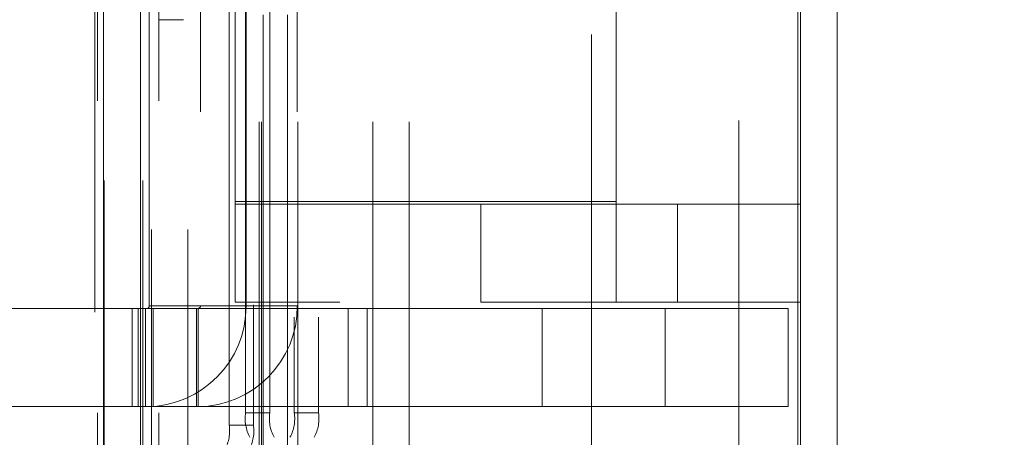
# Model space of a CAD drawing. Units: millimetres. Extents: x 63 to 8649, y 73 to 6177.
# Drawn here: x 5534 to 5574, y 2754 to 2771 of the extents above; entities that cross this region are included whole.
import ezdxf

# ---------------------------------------------------------------- set-up
doc = ezdxf.new("R2010")
doc.units = ezdxf.units.MM
doc.header["$LTSCALE"] = 20
doc.header["$PDSIZE"] = -1
doc.linetypes.add('HIDDEN', pattern=[1.905, 1.27, -0.635])
doc.layers.add('Dimensions', color=7, linetype='Continuous')
doc.styles.get("Standard").update_dxf_attribs({"font": 'romans.shx', "width": 0.8})
doc.dimstyles.new('SLDDIMSTYLE2', dxfattribs={"dimscale": 20, "dimtxt": 2.5, "dimasz": 3.302, "dimexe": 1, "dimexo": 1, "dimgap": 0.926042, "dimtad": 1, "dimdec": 0, "dimrnd": 1e-09, "dimzin": 12, "dimdsep": 46, "dimtxsty": 'Standard', "dimcen": 2, "dimadec": 0, "dimazin": 3, "dimtfac": 1, "dimtdec": 0, "dimtmove": 0, "dimatfit": 0, "dimfxl": 1, "dimfrac": 2, "dimtolj": 1, "dimtzin": 12, "dimarcsym": 0})

# ---------------------------------------------------------------- blocks, each defined once
blk = doc.blocks.new('*D110')
at = {"layer": 'Defpoints', "color": 0, "transparency": 16777216}
for p in [(5545.916, 2776.043), (5818.681, 2776.043), (5565.999, 2670.043)]:
    blk.add_point(p, dxfattribs=at)
at = {"layer": 'Dimensions', "color": 0, "lineweight": -2, "transparency": 16777216}
for p, q in [((5818.681, 2842.083), (5818.681, 2908.123)), ((5565.916, 2776.043), (5838.681, 2776.043)), ((5818.681, 2670.043), (5818.681, 2776.043)), ((5585.999, 2670.043), (5838.681, 2670.043)), ((5818.681, 2604.003), (5818.681, 2537.963))]:
    blk.add_line(p, q, dxfattribs=at)
at = {"layer": 'Dimensions', "color": 0, "transparency": 16777216}
for points in [[(5807.675, 2842.083), (5829.688, 2842.083), (5818.681, 2776.043)], [(5807.675, 2604.003), (5829.688, 2604.003), (5818.681, 2670.043)]]:
    blk.add_solid(points, dxfattribs=at)
at = {"layer": 'Dimensions', "color": 0, "transparency": 16777216, "insert": (5750.16, 2723.043), "char_height": 50, "attachment_point": 2, "rotation": 90}
blk.add_mtext('\\A1;106', dxfattribs=at)

msp = doc.modelspace()

# ---------------------------------------------------------------- linework, layer by layer
at = {"color": 7, "linetype": 'Continuous', "lineweight": 15}
for p, q in [((5565.999, 2671.643), (5565.999, 3840.157)), ((5567.599, 2671.643), (5567.599, 3840.099))]:
    msp.add_line(p, q, dxfattribs=at)
at = {"color": 7, "linetype": 'HIDDEN', "lineweight": 0}
for p, q in [((5565.999, 2671.643), (5565.999, 3840.157)), ((5566.099, 2671.643), (5566.099, 3840.099)), ((5565.999, 2671.743), (5565.999, 3680.343)), ((5539.698, 2699.007), (5539.698, 3654.036)), ((5541.176, 2699.007), (5541.176, 3654.036)), ((5537.741, 3652.043), (5537.741, 2701)), ((5537.765, 2701), (5537.765, 3652.043)), ((5539.241, 3652.043), (5539.241, 2701)), ((5539.243, 3652.043), (5539.243, 2701)), ((5539.341, 2701), (5539.341, 3652.043)), ((5545.652, 2703.386), (5545.652, 3648.701)), ((5548.702, 2703.386), (5548.702, 3648.701)), ((5550.179, 2703.386), (5550.179, 3648.701)), ((5544.245, 3647.543), (5544.245, 2704.543)), ((5545.23, 3647.543), (5545.23, 2704.543)), ((5537.389, 3165.543), (5537.389, 2735.543)), ((5537.499, 3136.043), (5537.499, 2739.543)), ((5539.999, 3136.043), (5539.999, 2739.543)), ((5557.599, 2808.543), (5557.599, 2741.543)), ((5563.599, 2741.543), (5563.599, 2808.543)), ((5542.856, 2754.543), (5542.856, 2797.543)), ((5543.841, 2797.543), (5543.841, 2754.543)), ((5545.504, 2797.043), (5545.504, 2755.043)), ((5546.489, 2797.043), (5546.489, 2755.043)), ((5541.687, 2792.693), (5541.687, 2759.393)), ((5545.626, 2792.693), (5545.626, 2759.393)), ((5543.099, 2788.443), (5543.099, 2763.643)), ((5558.599, 2788.443), (5558.599, 2763.643)), ((5544.174, 2703.386), (5544.174, 2775.469)), ((5544.076, 2703.386), (5544.076, 2774.424)), ((5539.603, 2759.393), (5539.603, 2774.174)), ((5543.524, 2755.043), (5543.524, 2774.11)), ((5543.542, 2774.174), (5543.542, 2759.393)), ((5544.509, 2755.043), (5544.509, 2774.11)), ((5540.008, 2771.043), (5540.992, 2771.043)), ((5543.099, 2763.643), (5558.599, 2763.643)), ((5543.099, 2763.543), (5543.099, 2763.643)), ((5558.599, 2763.543), (5558.599, 2763.643)), ((5543.099, 2763.543), (5543.099, 2759.543)), ((5553.099, 2763.543), (5543.099, 2763.543)), ((5553.099, 2759.543), (5553.099, 2763.543)), ((5553.099, 2763.543), (5563.599, 2763.543)), ((5557.599, 2763.543), (5557.599, 2759.543)), ((5558.599, 2759.543), (5558.599, 2763.543)), ((5561.099, 2763.543), (5561.099, 2759.543)), ((5563.599, 2763.543), (5563.599, 2759.543)), ((5566.099, 2763.543), (5563.599, 2763.543)), ((5539.756, 2759.293), (5510.543, 2759.293)), ((5538.907, 2759.293), (5538.907, 2755.293)), ((5539.157, 2759.293), (5539.157, 2755.293)), ((5539.451, 2755.293), (5539.451, 2759.293)), ((5541.687, 2759.393), (5539.603, 2759.393)), ((5539.756, 2755.293), (5539.756, 2759.293)), ((5539.756, 2759.293), (5548.473, 2759.293)), ((5541.525, 2759.293), (5541.525, 2755.293)), ((5541.588, 2759.293), (5541.588, 2755.293)), ((5541.687, 2759.393), (5545.626, 2759.393)), ((5543.099, 2759.543), (5547.358, 2759.543)), ((5543.542, 2759.393), (5545.626, 2759.393)), ((5547.704, 2755.293), (5547.704, 2759.293)), ((5547.704, 2759.293), (5548.123, 2759.293)), ((5548.473, 2759.293), (5548.473, 2755.293)), ((5565.599, 2759.293), (5548.473, 2759.293)), ((5553.099, 2759.543), (5563.599, 2759.543)), ((5555.599, 2759.293), (5555.599, 2755.293)), ((5557.599, 2759.293), (5557.599, 2755.293)), ((5560.599, 2759.293), (5560.599, 2755.293)), ((5563.599, 2759.543), (5566.099, 2759.543)), ((5563.599, 2755.293), (5563.599, 2759.293)), ((5565.599, 2759.293), (5565.599, 2755.293)), ((5539.756, 2755.293), (5510.543, 2755.293)), ((5548.473, 2755.293), (5539.756, 2755.293)), ((5547.704, 2755.293), (5548.123, 2755.293)), ((5565.599, 2755.293), (5548.473, 2755.293)), ((5544.509, 2755.043), (5543.524, 2755.043)), ((5545.504, 2755.043), (5546.489, 2755.043)), ((5543.841, 2754.543), (5542.856, 2754.543))]:
    msp.add_line(p, q, dxfattribs=at)
for centre, radius, start, end in [((5539.504, 2759.393), 0.0993, 270.4594, 0.418), ((5539.473, 2759.363), 4.069, 270.4418, 0.4353), ((5541.588, 2759.393), 0.0993, 270.4594, 0.418), ((5541.557, 2759.363), 4.069, 270.4418, 0.4353), ((5545.094, 2754.801), 1.588, 171.2174, 208.4828), ((5546.079, 2754.801), 1.589, 171.2233, 208.4802), ((5543.934, 2754.801), 1.588, 331.5172, 8.7826), ((5544.919, 2754.801), 1.588, 331.5123, 8.7842), ((5541.286, 2754.301), 1.589, 331.5186, 8.7779), ((5542.271, 2754.301), 1.588, 331.5161, 8.7838)]:
    msp.add_arc(centre, radius, start, end, dxfattribs=at)

# ---------------------------------------------------------------- dimensions: what is measured, and where the dimension line sits
at = {"layer": 'Dimensions'}
dim = msp.add_linear_dim(base=(5818.681, 2776.043), p1=(5565.999, 2670.043), p2=(5545.916, 2776.043), angle=90, dimstyle='SLDDIMSTYLE2', dxfattribs=at)
dim.commit()
dim.dimension.update_dxf_attribs({"geometry": '*D110', "text_midpoint": (5818.681, 2723.043), "dimtype": 160})

doc.saveas('drawing.dxf')
